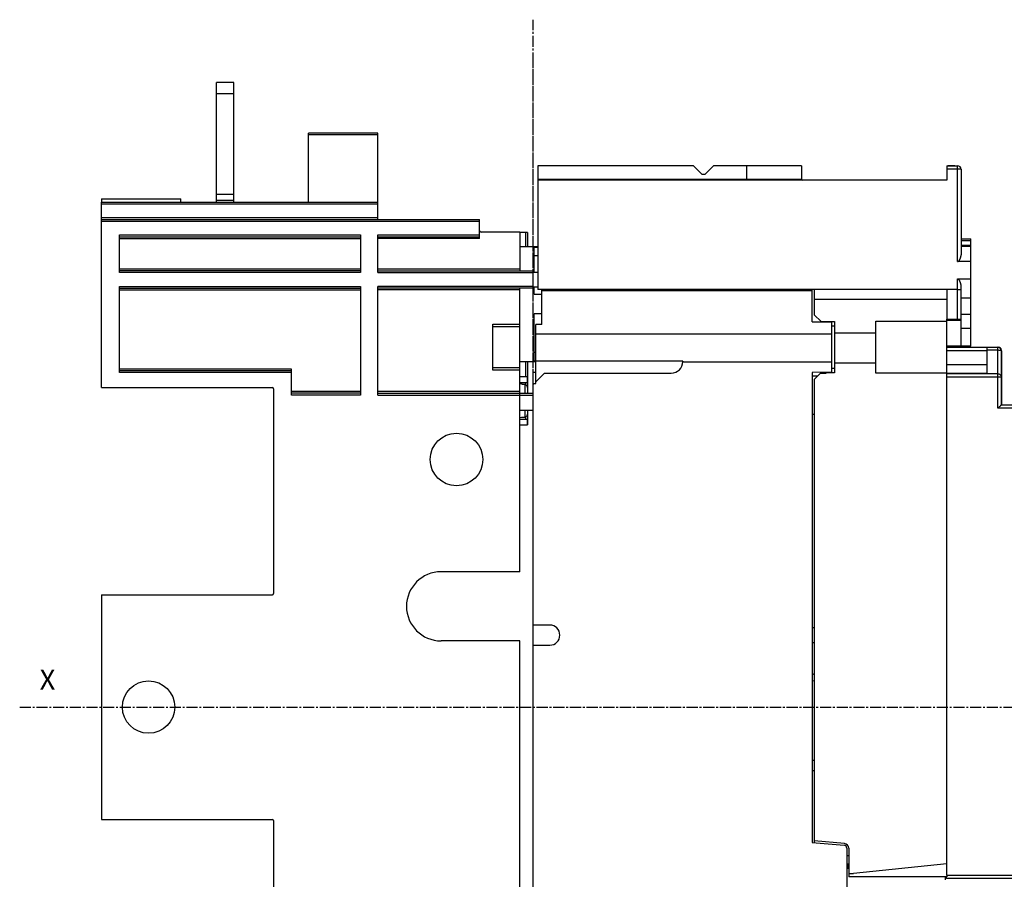
# Model space of a CAD drawing. Extents: x -173 to 1298, y -1176 to 635.
# Drawn here: x 1038 to 1209, y -719 to -570 of the extents above; entities that cross this region are included whole.
import ezdxf

# ---------------------------------------------------------------- set-up
doc = ezdxf.new("R2010")
doc.units = 0
doc.header["$LTSCALE"] = 2.574606
doc.header["$MEASUREMENT"] = 0
doc.linetypes.add('AXES2', pattern=[1.125, 0.75, -0.125, 0.125, -0.125])
doc.layers.get('0').update_dxf_attribs({"linetype": 'CONTINUOUS'})
doc.layers.add('AXE', color=80, linetype='AXES2')
doc.styles.get("Standard").update_dxf_attribs({"font": 'txt', "width": 0.8})

msp = doc.modelspace()

# ---------------------------------------------------------------- linework, layer by layer
for p, q in [((1072, -601.71), (1072, -580.91)), ((1075, -580.91), (1072, -580.91)), ((1075, -601.71), (1075, -580.91)), ((1075, -582.91), (1072, -582.91)), ((1088, -601.71), (1088, -589.71)), ((1100, -589.71), (1088, -589.71)), ((1100, -590.01), (1088, -590.01)), ((1100, -604.71), (1100, -589.71)), ((1127.8, -595.41), (1127.8, -616.91)), ((1154.85, -595.41), (1127.8, -595.41)), ((1154.85, -595.41), (1156.35, -596.91)), ((1156.85, -596.91), (1156.35, -596.91)), ((1156.85, -596.91), (1158.35, -595.41)), ((1173.65, -595.41), (1158.35, -595.41)), ((1164.1, -597.91), (1164.1, -595.41)), ((1173.65, -595.41), (1173.65, -597.71)), ((1198.85, -595.41), (1198.85, -597.91)), ((1198.85, -595.41), (1200.75, -595.41)), ((1200.75, -596), (1198.85, -596)), ((1200.25, -595.41), (1199.03, -595.41)), ((1200.75, -612.02), (1200.75, -595.41)), ((1201.35, -596.01), (1201.35, -610.85)), ((1127.8, -597.71), (1173.65, -597.71)), ((1198.85, -597.91), (1127.8, -597.91)), ((1052, -601.11), (1052, -601.71)), ((1052, -601.11), (1065.8, -601.11)), ((1052, -633.91), (1052, -601.71)), ((1052, -601.71), (1100, -601.71)), ((1052, -602.01), (1100, -602.01)), ((1065.8, -601.71), (1065.8, -601.11)), ((1075, -600.41), (1072, -600.41)), ((1075, -601.41), (1072, -601.41)), ((1100, -604.41), (1052, -604.41)), ((1052, -604.71), (1117.68, -604.71)), ((1052, -605.01), (1117.68, -605.01)), ((1117.68, -608.01), (1117.68, -604.71)), ((1124.7, -606.91), (1117.98, -606.91)), ((1124.7, -606.91), (1124.7, -613.66)), ((1126, -607.01), (1124.7, -607.01)), ((1125.7, -607.01), (1125.7, -609.41)), ((1126, -607.01), (1126, -609.41)), ((1055.15, -613.96), (1055.15, -607.41)), ((1055.15, -607.41), (1097, -607.41)), ((1055.15, -607.71), (1097, -607.71)), ((1055.15, -608.01), (1097, -608.01)), ((1097, -607.41), (1097, -613.96)), ((1100, -613.96), (1100, -607.41)), ((1100, -607.41), (1117.68, -607.41)), ((1100, -607.71), (1117.68, -607.71)), ((1117.68, -608.01), (1100, -608.01)), ((1201.35, -608.11), (1203.05, -608.11)), ((1201.35, -608.11), (1203.05, -608.11)), ((1203.05, -608.41), (1201.35, -608.41)), ((1203.05, -626.71), (1203.05, -608.11)), ((1124.7, -609.41), (1127.8, -609.41)), ((1127.19, -613.91), (1127.19, -609.56)), ((1127.19, -609.56), (1127.8, -609.56)), ((1201.35, -609.17), (1203.05, -609.17)), ((1203.05, -609.44), (1201.35, -609.44)), ((1127.8, -611.06), (1127.19, -611.06)), ((1203.05, -612.02), (1200.75, -612.02)), ((1097, -613.36), (1055.15, -613.36)), ((1097, -613.66), (1055.15, -613.66)), ((1097, -613.96), (1055.15, -613.96)), ((1124.7, -613.36), (1100, -613.36)), ((1100, -613.66), (1127, -613.66)), ((1100, -613.96), (1127, -613.96)), ((1127.8, -613.91), (1126.99, -613.91)), ((1127, -616.66), (1127, -613.66)), ((1200.75, -622.06), (1200.75, -615.06)), ((1200.75, -615.06), (1203.05, -615.06)), ((1055.15, -631.31), (1055.15, -616.36)), ((1055.15, -616.36), (1097, -616.36)), ((1055.15, -616.66), (1097, -616.66)), ((1055.15, -616.96), (1097, -616.96)), ((1097, -616.36), (1097, -635.21)), ((1100, -635.21), (1100, -616.36)), ((1127, -616.36), (1100, -616.36)), ((1127, -616.66), (1100, -616.66)), ((1124.7, -616.96), (1100, -616.96)), ((1124.7, -665.91), (1124.7, -616.66)), ((1126.99, -616.41), (1127.8, -616.41)), ((1127.19, -617.68), (1127.19, -616.41)), ((1200.75, -616.91), (1127.8, -616.91)), ((1128.49, -622.97), (1128.49, -616.91)), ((1128.49, -617.06), (1175.49, -617.06)), ((1175.49, -622.51), (1175.49, -616.91)), ((1175.84, -616.91), (1175.84, -621.26)), ((1198.85, -616.91), (1198.85, -622.06)), ((1201.35, -626.71), (1201.35, -616.24)), ((1127.19, -617.68), (1128.49, -617.68)), ((1198.85, -618.63), (1175.84, -618.63)), ((1201.35, -618.31), (1203.05, -618.31)), ((1127.19, -629.26), (1127.19, -621.13)), ((1128.49, -621.13), (1127.19, -621.13)), ((1175.49, -622.51), (1178.89, -622.51)), ((1177.03, -622.44), (1175.84, -621.26)), ((1177.03, -622.44), (1177.84, -622.44)), ((1177.49, -622.44), (1177.49, -622.51)), ((1177.84, -622.44), (1177.84, -622.51)), ((1177.84, -622.45), (1179.34, -622.45)), ((1178.89, -631.24), (1178.89, -622.51)), ((1179.34, -622.45), (1179.34, -631.37)), ((1186.54, -631.41), (1186.54, -622.41)), ((1186.54, -622.41), (1198.85, -622.41)), ((1198.85, -629.91), (1198.85, -622.06)), ((1198.85, -622.06), (1201.35, -622.06)), ((1201.35, -622.26), (1198.85, -622.26)), ((1203.05, -621.23), (1201.35, -621.23)), ((1120, -630.91), (1120, -622.91)), ((1120, -622.91), (1124.7, -622.91)), ((1120, -623.31), (1124.7, -623.31)), ((1127.49, -633.21), (1127.49, -622.97)), ((1128.49, -622.97), (1127.49, -622.97)), ((1178.89, -623.22), (1179.34, -623.22)), ((1201.35, -623.59), (1203.05, -623.59)), ((1127.49, -624.58), (1178.89, -624.58)), ((1179.34, -624.41), (1186.54, -624.41)), ((1198.84, -626.91), (1207.74, -626.91)), ((1198.84, -627.51), (1198.84, -631.41)), ((1205.84, -627.51), (1198.84, -627.51)), ((1203.05, -626.71), (1198.85, -626.71)), ((1205.84, -626.91), (1205.84, -631.41)), ((1207.74, -627.44), (1205.84, -627.44)), ((1207.74, -637.51), (1207.74, -626.91)), ((1207.74, -626.91), (1207.85, -626.91)), ((1207.85, -626.92), (1207.85, -626.91)), ((1208.34, -627.51), (1208.34, -636.91)), ((1208.35, -636.91), (1208.35, -627.41)), ((1124.7, -629.41), (1127.49, -629.41)), ((1125.7, -629.41), (1125.7, -632.01)), ((1126, -629.41), (1126, -633.89)), ((1127.19, -627.76), (1127.49, -627.76)), ((1127.19, -629.26), (1127.49, -629.26)), ((1152.99, -629.31), (1127.49, -629.31)), ((1152.99, -629.31), (1152.99, -629.41)), ((1085.05, -630.71), (1055.15, -630.71)), ((1085.05, -631.01), (1055.15, -631.01)), ((1085.05, -635.21), (1085.05, -630.71)), ((1124.7, -630.51), (1120, -630.51)), ((1124.7, -630.91), (1120, -630.91)), ((1178.89, -629.51), (1152.99, -629.51)), ((1179.34, -630.6), (1178.89, -630.6)), ((1186.54, -629.65), (1179.34, -629.65)), ((1198.84, -629.91), (1205.84, -629.91)), ((1085.05, -631.31), (1055.15, -631.31)), ((1124.7, -632.01), (1125.97, -632.01)), ((1125.97, -632.01), (1125.97, -633.01)), ((1126.99, -675.16), (1126.99, -631.26)), ((1126.99, -631.26), (1127.49, -631.26)), ((1127.49, -632.91), (1128.99, -631.41)), ((1128.99, -631.41), (1150.99, -631.41)), ((1178.89, -631.24), (1175.49, -631.3)), ((1175.49, -631.3), (1175.49, -712.93)), ((1175.49, -631.9), (1176.45, -631.9)), ((1175.84, -632.51), (1176.89, -631.46)), ((1175.84, -632.51), (1175.84, -712.96)), ((1177.84, -631.46), (1176.89, -631.46)), ((1177.49, -631.46), (1177.49, -631.26)), ((1177.84, -631.26), (1177.84, -631.46)), ((1179.34, -631.37), (1177.84, -631.37)), ((1198.85, -631.41), (1186.54, -631.41)), ((1198.84, -631.41), (1205.84, -631.41)), ((1207.74, -631.52), (1198.84, -631.52)), ((1207.74, -632.12), (1198.84, -632.12)), ((1198.85, -716.61), (1198.85, -631.41)), ((1208.35, -631.8), (1208.34, -631.8)), ((1052, -633.91), (1081.7, -633.91)), ((1081.9, -634.11), (1081.9, -669.71)), ((1124.7, -633.01), (1125.97, -633.01)), ((1125, -633.3), (1124.7, -633.27)), ((1125, -633.3), (1125, -633.34)), ((1125.54, -633.39), (1125.54, -634.91)), ((1125.7, -633.01), (1125.7, -633.43)), ((1126, -633.89), (1126, -634.91)), ((1126.99, -633.41), (1127.19, -633.21)), ((1126.99, -633.21), (1127.49, -633.21)), ((1097, -634.61), (1085.05, -634.61)), ((1097, -634.91), (1085.05, -634.91)), ((1097, -635.21), (1085.05, -635.21)), ((1124.7, -634.61), (1100, -634.61)), ((1100, -634.91), (1127, -634.91)), ((1100, -635.21), (1127, -635.21)), ((1127, -637.91), (1124.7, -637.91)), ((1125.54, -637.91), (1125.54, -639.03)), ((1126, -637.91), (1126, -638.52)), ((1213.34, -637.51), (1207.74, -637.51)), ((1208.34, -636.91), (1212.74, -636.91)), ((1125, -639.12), (1124.7, -639.15)), ((1124.7, -639.41), (1125.97, -639.41)), ((1125, -639.08), (1125, -639.12)), ((1125.7, -638.99), (1125.7, -639.41)), ((1125.97, -639.41), (1125.97, -640.41)), ((1126, -638.52), (1126, -640.41)), ((1175.49, -638.51), (1175.84, -638.51)), ((1124.7, -640.41), (1126, -640.41)), ((1124.7, -665.91), (1111, -665.91)), ((1052, -669.91), (1052, -708.91)), ((1052, -669.91), (1081.7, -669.91)), ((1126.99, -678.66), (1126.99, -675.16)), ((1129.89, -675.16), (1126.99, -675.16)), ((1175.49, -675.61), (1175.84, -675.61)), ((1124.7, -677.91), (1111, -677.91)), ((1124.7, -762.16), (1124.7, -677.91)), ((1126.99, -747.56), (1126.99, -678.66)), ((1126.99, -678.66), (1129.89, -678.66)), ((1175.49, -678.21), (1175.84, -678.21)), ((1175.49, -683.55), (1175.84, -683.75)), ((1175.49, -684.8), (1175.84, -684.83)), ((1175.84, -698.66), (1175.49, -698.66)), ((1175.49, -700.41), (1175.84, -700.41)), ((1052, -708.91), (1081.7, -708.91)), ((1081.9, -709.11), (1081.9, -744.71)), ((1175.49, -712.93), (1181.04, -713.41)), ((1181.11, -713.11), (1175.84, -712.65)), ((1181.49, -713.91), (1181.49, -723.91)), ((1181.84, -713.91), (1181.84, -718.91)), ((1181.49, -715.21), (1181.84, -715.21)), ((1181.49, -716.61), (1181.84, -716.61)), ((1181.64, -716.61), (1181.64, -717.43)), ((1198.85, -716.61), (1182.67, -718.31)), ((1198.84, -716.61), (1198.84, -718.61)), ((1181.84, -717.43), (1181.49, -717.43)), ((1181.84, -718.31), (1182.67, -718.31)), ((1198.85, -718.91), (1181.84, -718.91)), ((1198.64, -719.44), (1198.64, -718.91)), ((1198.84, -718.61), (1213.34, -718.61)), ((1198.84, -719.21), (1198.84, -718.91)), ((1213.04, -719.21), (1198.84, -719.21)), ((1198.85, -718.61), (1198.85, -718.91))]:
    msp.add_line(p, q)
msp.add_lwpolyline([(1208.34, -627.51), (1208.34, -627.51), (1208.34, -627.51), (1208.34, -627.51), (1208.34, -627.51), (1208.34, -627.51), (1208.34, -627.51), (1208.34, -627.51), (1208.34, -627.51), (1208.34, -627.51)])
for centre, radius in [((1113.7, -646.41), 4.57), ((1060.2, -689.41), 4.55)]:
    msp.add_circle(centre, radius)
for centre, radius, start, end in [((1200.75, -596.01), 0.6, 0, 90), ((1173.85, -597.71), 0.2, 180, 270), ((1117.98, -606.61), 0.3, 180, 270), ((1207.74, -627.51), 0.6, 359.8752, 90), ((1207.85, -627.41), 0.5, 0, 90), ((1150.99, -629.41), 2, 270, 360), ((1081.7, -634.11), 0.2, 0, 90), ((1111, -671.91), 6, 90, 270), ((1081.7, -669.71), 0.2, 270, 0), ((1129.89, -676.91), 1.75, 270, 90), ((1081.7, -709.11), 0.2, 0, 90), ((1181.04, -713.91), 0.8, 359.9998, 85.0007), ((1180.99, -713.91), 0.5, 0, 85)]:
    msp.add_arc(centre, radius, start, end)
for points, start_tangent, end_tangent in [([(1201.35, -596.01), (1201.3, -596), (1201.17, -596), (1200.98, -596), (1200.75, -596)], (0, 1), (-1, 0)), ([(1200.75, -612.02), (1200.8, -612.01), (1200.86, -611.98), (1200.92, -611.94), (1200.98, -611.89), (1201.03, -611.82), (1201.08, -611.74), (1201.13, -611.65), (1201.18, -611.55), (1201.23, -611.44), (1201.27, -611.31), (1201.31, -611.17), (1201.34, -611.02), (1201.35, -610.85)], (1, 0), (0, 1)), ([(1201.35, -616.25), (1201.34, -616.07), (1201.31, -615.91), (1201.27, -615.77), (1201.23, -615.64), (1201.18, -615.53), (1201.13, -615.43), (1201.08, -615.33), (1201.03, -615.26), (1200.98, -615.19), (1200.92, -615.13), (1200.86, -615.09), (1200.8, -615.07), (1200.75, -615.06)], (0, 1), (-1, 0)), ([(1200.75, -616.91), (1200.98, -616.91), (1201.17, -616.91), (1201.3, -616.91), (1201.35, -616.91)], (1, -0.00014), (0, -1)), ([(1208.34, -627.51), (1208.28, -627.48), (1208.15, -627.46), (1207.96, -627.45), (1207.74, -627.44)], (-0.509789, 0.860299), (-1, 0)), ([(1208.35, -627.41), (1208.33, -627.39)], (0, 1), (-0.888323, 0.459219)), ([(1207.74, -631.52), (1207.93, -631.55), (1208.09, -631.63), (1208.22, -631.76), (1208.31, -631.92), (1208.34, -632.12)], (1, 0), (-0.005012, -0.999987)), ([(1208.34, -632.12), (1208.31, -632.12), (1208.23, -632.12), (1208.1, -632.12), (1207.93, -632.12), (1207.74, -632.12)], (0.999998, 0.002064), (-1, 0)), ([(1208.34, -631.75), (1208.35, -631.8)], (0.117736, -0.993045), (0, -1)), ([(1208.34, -632.11), (1208.34, -632.1)], (-0.000048, 1), (-0.026051, 0.999661)), ([(1125.54, -633.39), (1125.36, -633.37), (1125.18, -633.36), (1125, -633.34)], (-0.996076, 0.088503), (-0.99608, 0.088458)), ([(1125.54, -633.39), (1125.66, -633.41), (1125.77, -633.47), (1125.86, -633.55), (1125.93, -633.65), (1125.98, -633.77), (1126, -633.89)], (0.996062, -0.088661), (0.000003, -1)), ([(1207.74, -637.51), (1207.95, -637.3), (1208.11, -637.14), (1208.24, -637.01), (1208.32, -636.93), (1208.34, -636.91)], (0.706229, 0.707983), (-0.689246, 0.724528)), ([(1125, -639.08), (1125.18, -639.06), (1125.36, -639.05), (1125.54, -639.03)], (0.99608, 0.088458), (0.996076, 0.088503)), ([(1126, -638.52), (1125.98, -638.65), (1125.94, -638.77), (1125.86, -638.87), (1125.77, -638.95), (1125.66, -639), (1125.54, -639.03)], (-0.000006, -1), (-0.995944, -0.089979))]:
    msp.add_spline(points, degree=3, dxfattribs=dict(start_tangent=start_tangent, end_tangent=end_tangent))
at = {"layer": 'AXE'}
for p, q in [((1127, -812.24), (1127, -570.02)), ((1127, -801.45), (1127, -576.74)), ((1037.81, -689.41), (1289.33, -689.41))]:
    msp.add_line(p, q, dxfattribs=at)

# ---------------------------------------------------------------- texts
at = {"layer": 'AXE', "insert": (1041.27, -682.9), "char_height": 3.5, "width": 3.0661, "attachment_point": 1}
msp.add_mtext('{\\fArial|b0|i0|c0|p34;X}', dxfattribs=at)

doc.saveas('drawing.dxf')
